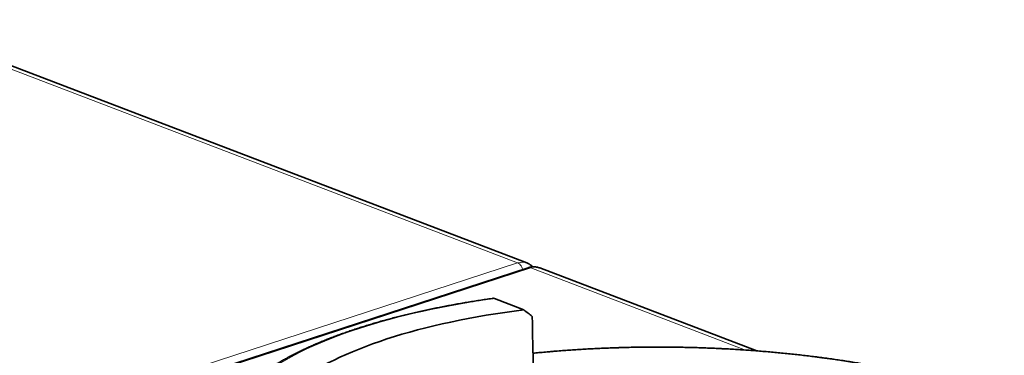
# Model space of a CAD drawing. Units: millimetres. Extents: x 65 to 1152, y 77 to 816.
# Drawn here: x 976 to 1013, y 792 to 805 of the extents above; entities that cross this region are included whole.
import ezdxf

# ---------------------------------------------------------------- set-up
doc = ezdxf.new("R2010")
doc.units = ezdxf.units.MM
doc.layers.add('1', color=7, linetype='Continuous', true_color=0xffffff)

msp = doc.modelspace()

# ---------------------------------------------------------------- linework, layer by layer
at = {"layer": '1', "color": 8, "linetype": 'Continuous', "lineweight": 18}
for p, q in [((970.932, 804.852), (994.674, 795.759)), ((994.674, 795.759), (920.357, 771.505)), ((920.844, 771.319), (995.161, 795.573)), ((995.161, 795.573), (1003.176, 792.503))]:
    msp.add_line(p, q, dxfattribs=at)
at = {"layer": '1', "color": 18, "linetype": 'Continuous', "lineweight": 35}
for p, q in [((995.017, 795.758), (971.276, 804.85)), ((995.022, 795.756), (995.017, 795.758)), ((995.063, 795.578), (920.746, 771.324)), ((1003.596, 792.473), (995.504, 795.572)), ((994.908, 794.006), (993.807, 794.427))]:
    msp.add_line(p, q, dxfattribs=at)
at = {"layer": '1', "color": 8, "linetype": 'Continuous', "lineweight": 18}
for centre, major_axis, start_param, end_param in [((1000.597, 788.782), (-17.079, 0.266), 5.126786, 5.838395), ((1000.562, 786.537), (-17.1, 0.266), 2.617647, 5.034128)]:
    msp.add_ellipse(centre, major_axis=major_axis, ratio=0.354288, start_param=start_param, end_param=end_param, dxfattribs=at)
at = {"layer": '1', "color": 18, "linetype": 'Continuous', "lineweight": 35}
for centre, major_axis, ratio, start_param, end_param in [((1000.597, 788.782), (-15.598, 0.243), 0.354288, 5.091269, 5.873912), ((1000.193, 794.83), (-15.546, 11.469), 0.200627, 1.374718, 1.395603)]:
    msp.add_ellipse(centre, major_axis=major_axis, ratio=ratio, start_param=start_param, end_param=end_param, dxfattribs=at)
at = {"layer": '1', "color": 8, "linetype": 'Continuous', "lineweight": 18}
for points in [[(995.017, 795.758), (994.913, 795.798), (994.794, 795.798), (994.674, 795.759)], [(995.063, 795.577), (995.093, 795.587), (995.127, 795.586), (995.161, 795.573)], [(995.161, 795.573), (995.28, 795.612), (995.4, 795.611), (995.504, 795.572)]]:
    msp.add_open_spline(points, degree=3, dxfattribs=at)
msp.add_open_spline([(994.863, 795.513), (994.854, 795.55), (994.839, 795.587), (994.801, 795.654), (994.779, 795.684), (994.729, 795.731), (994.702, 795.749), (994.674, 795.759)], degree=3, knots=[0, 0, 0, 0, 0.331747, 0.331747, 0.665873, 0.665873, 1, 1, 1, 1], dxfattribs=at)
at = {"layer": '1', "color": 18, "linetype": 'Continuous', "lineweight": 35}
for points, knots in [([(995.239, 795.611), (995.237, 795.614), (995.225, 795.626), (995.2, 795.649), (995.164, 795.678), (995.13, 795.702), (995.099, 795.72), (995.063, 795.739), (995.034, 795.752), (995.018, 795.758)], [0, 0, 0, 0, 0.043275, 0.187812, 0.378275, 0.559551, 0.679762, 0.82453, 1, 1, 1, 1]), ([(995.506, 795.571), (995.486, 795.579), (995.447, 795.591), (995.394, 795.603), (995.35, 795.609), (995.316, 795.612), (995.288, 795.612), (995.266, 795.612), (995.243, 795.612), (995.214, 795.609), (995.174, 795.605), (995.123, 795.595), (995.084, 795.584), (995.063, 795.577)], [0, 0, 0, 0, 0.144667, 0.266093, 0.364308, 0.441112, 0.506237, 0.552918, 0.594037, 0.653964, 0.741893, 0.857436, 1, 1, 1, 1]), ([(993.762, 794.436), (993.747, 794.434), (993.653, 794.421), (993.48, 794.396), (993.244, 794.36), (993.009, 794.323), (992.777, 794.285), (992.546, 794.245), (992.317, 794.205), (992.089, 794.162), (991.864, 794.119), (991.641, 794.075), (991.419, 794.029), (991.2, 793.982), (990.983, 793.933), (990.768, 793.884), (990.555, 793.833), (990.344, 793.782), (990.136, 793.729), (989.93, 793.674), (989.726, 793.619), (989.525, 793.563), (989.327, 793.505), (989.131, 793.446), (988.937, 793.386), (988.746, 793.326), (988.558, 793.264), (988.373, 793.201), (988.19, 793.136), (988.01, 793.071), (987.833, 793.005), (987.659, 792.938), (987.487, 792.869), (987.319, 792.8), (987.153, 792.73), (986.991, 792.659), (986.832, 792.587), (986.675, 792.513), (986.522, 792.439), (986.372, 792.364), (986.225, 792.288), (986.082, 792.212), (985.941, 792.134), (985.804, 792.055), (985.671, 791.976), (985.54, 791.896), (985.413, 791.814), (985.29, 791.732), (985.19, 791.664), (985.133, 791.623), (985.115, 791.61)], [0, 0, 0, 0, 0.003942, 0.025306, 0.046671, 0.068037, 0.089405, 0.110775, 0.132147, 0.15352, 0.174896, 0.196273, 0.217653, 0.239035, 0.260419, 0.281806, 0.303195, 0.324587, 0.345982, 0.367379, 0.38878, 0.410184, 0.431592, 0.453002, 0.474417, 0.495835, 0.517257, 0.538683, 0.560113, 0.581548, 0.602987, 0.624431, 0.645879, 0.667333, 0.688792, 0.710255, 0.731724, 0.753199, 0.774679, 0.796164, 0.817655, 0.839151, 0.860653, 0.88216, 0.903672, 0.925188, 0.946709, 0.968234, 0.989762, 1, 1, 1, 1]), ([(1017.859, 786.157), (1017.859, 786.175), (1017.858, 786.224), (1017.853, 786.305), (1017.843, 786.401), (1017.829, 786.497), (1017.812, 786.593), (1017.791, 786.689), (1017.765, 786.784), (1017.736, 786.88), (1017.703, 786.976), (1017.666, 787.072), (1017.625, 787.167), (1017.579, 787.262), (1017.53, 787.357), (1017.477, 787.452), (1017.421, 787.547), (1017.36, 787.641), (1017.295, 787.735), (1017.226, 787.829), (1017.154, 787.922), (1017.077, 788.015), (1016.997, 788.108), (1016.913, 788.199), (1016.825, 788.291), (1016.733, 788.382), (1016.638, 788.472), (1016.539, 788.562), (1016.436, 788.651), (1016.33, 788.74), (1016.22, 788.828), (1016.106, 788.915), (1015.989, 789.002), (1015.869, 789.088), (1015.745, 789.173), (1015.617, 789.257), (1015.487, 789.341), (1015.353, 789.424), (1015.215, 789.506), (1015.074, 789.588), (1014.93, 789.668), (1014.783, 789.748), (1014.632, 789.827), (1014.479, 789.905), (1014.322, 789.983), (1014.162, 790.059), (1013.999, 790.135), (1013.833, 790.209), (1013.664, 790.283), (1013.493, 790.356), (1013.318, 790.428), (1013.14, 790.499), (1012.96, 790.569), (1012.777, 790.638), (1012.591, 790.706), (1012.402, 790.773), (1012.211, 790.839), (1012.017, 790.904), (1011.82, 790.968), (1011.621, 791.031), (1011.42, 791.092), (1011.216, 791.153), (1011.01, 791.213), (1010.801, 791.271), (1010.59, 791.329), (1010.377, 791.385), (1010.161, 791.44), (1009.944, 791.494), (1009.724, 791.547), (1009.502, 791.599), (1009.278, 791.65), (1009.053, 791.699), (1008.825, 791.747), (1008.596, 791.794), (1008.364, 791.84), (1008.131, 791.884), (1007.896, 791.928), (1007.66, 791.97), (1007.422, 792.01), (1007.182, 792.05), (1006.941, 792.088), (1006.699, 792.125), (1006.455, 792.161), (1006.21, 792.195), (1005.963, 792.228), (1005.715, 792.26), (1005.466, 792.29), (1005.216, 792.319), (1004.965, 792.347), (1004.713, 792.373), (1004.46, 792.398), (1004.207, 792.422), (1003.952, 792.444), (1003.696, 792.465), (1003.44, 792.485), (1003.183, 792.503), (1002.926, 792.52), (1002.668, 792.536), (1002.41, 792.55), (1002.151, 792.563), (1001.892, 792.574), (1001.632, 792.584), (1001.373, 792.592), (1001.113, 792.6), (1000.853, 792.605), (1000.593, 792.61), (1000.332, 792.613), (1000.072, 792.614), (999.812, 792.615), (999.553, 792.613), (999.293, 792.611), (999.034, 792.607), (998.775, 792.602), (998.517, 792.595), (998.258, 792.587), (998.001, 792.577), (997.744, 792.566), (997.488, 792.554), (997.232, 792.54), (996.977, 792.525), (996.723, 792.509), (996.47, 792.491), (996.218, 792.471), (995.966, 792.451), (995.716, 792.429), (995.476, 792.406), (995.319, 792.391), (995.245, 792.383)], [0, 0, 0, 0, 0.004146, 0.011903, 0.019664, 0.027432, 0.035211, 0.043004, 0.050813, 0.05864, 0.066488, 0.074357, 0.082248, 0.090161, 0.098096, 0.106052, 0.114029, 0.122025, 0.130038, 0.138068, 0.146112, 0.154169, 0.162237, 0.170315, 0.178401, 0.186493, 0.194591, 0.202694, 0.210799, 0.218907, 0.227016, 0.235127, 0.243237, 0.251347, 0.259456, 0.267565, 0.275672, 0.283777, 0.291881, 0.299983, 0.308083, 0.316181, 0.324278, 0.332372, 0.340464, 0.348554, 0.356642, 0.364728, 0.372813, 0.380895, 0.388976, 0.397055, 0.405132, 0.413207, 0.421281, 0.429354, 0.437425, 0.445494, 0.453562, 0.461629, 0.469694, 0.477758, 0.485821, 0.493883, 0.501944, 0.510004, 0.518063, 0.52612, 0.534177, 0.542233, 0.550289, 0.558343, 0.566397, 0.57445, 0.582502, 0.590553, 0.598604, 0.606655, 0.614705, 0.622754, 0.630803, 0.638851, 0.646899, 0.654946, 0.662993, 0.67104, 0.679086, 0.687132, 0.695177, 0.703222, 0.711267, 0.719312, 0.727356, 0.735401, 0.743445, 0.751488, 0.759532, 0.767576, 0.775619, 0.783662, 0.791705, 0.799748, 0.807791, 0.815834, 0.823877, 0.83192, 0.839963, 0.848006, 0.856049, 0.864092, 0.872135, 0.880178, 0.888221, 0.896264, 0.904308, 0.912351, 0.920395, 0.928439, 0.936483, 0.944527, 0.952572, 0.960616, 0.968661, 0.976707, 0.984752, 0.992798, 1, 1, 1, 1])]:
    msp.add_open_spline(points, degree=3, knots=knots, dxfattribs=at)
for points in [[(993.777, 794.436), (993.772, 794.437), (993.767, 794.437), (993.762, 794.436)], [(993.777, 794.436), (993.785, 794.435), (993.795, 794.432), (993.807, 794.427)], [(995.257, 791.768), (995.244, 792.432), (995.231, 793.095), (995.218, 793.758)]]:
    msp.add_open_spline(points, degree=3, dxfattribs=at)

doc.saveas('drawing.dxf')
